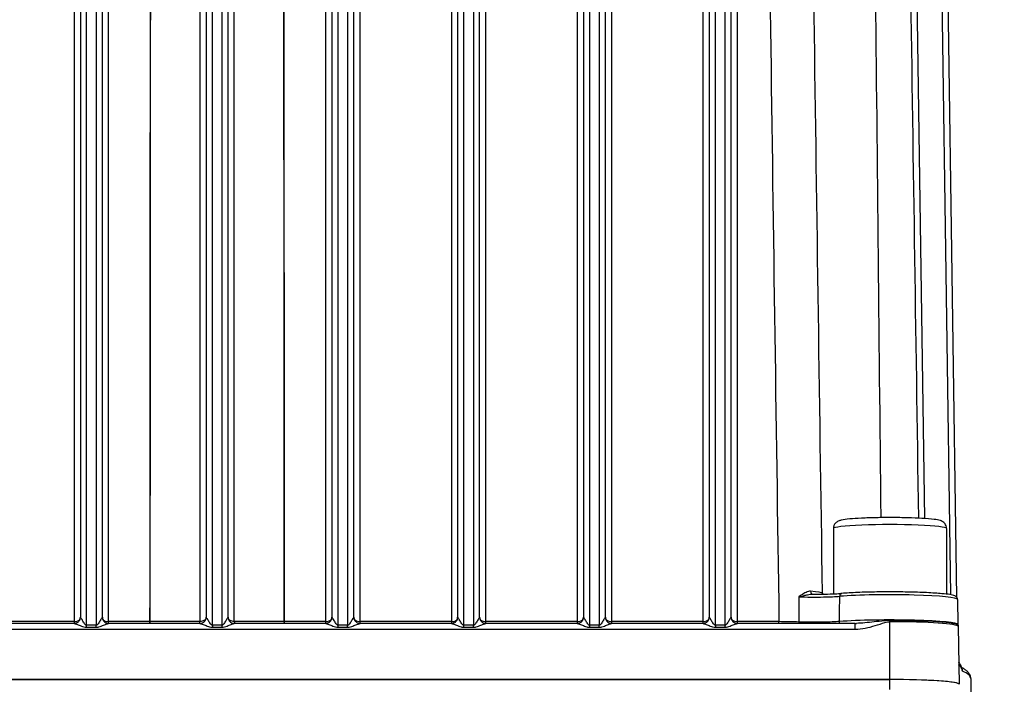
# Model space of a CAD drawing. Units: millimetres. Extents: x 283 to 3800, y 35 to 4953.
# Drawn here: x 933 to 1089, y 2185 to 2291 of the extents above; entities that cross this region are included whole.
import ezdxf

# ---------------------------------------------------------------- set-up
doc = ezdxf.new("R2010")
doc.units = ezdxf.units.MM
doc.header["$LTSCALE"] = 18.181818
doc.layers.add('Dimensions(Hillmar_metric)', color=7, linetype='Continuous', lineweight=13)
doc.layers.add('Visible Edges(Hillmar_metric)', color=7, linetype='Continuous', lineweight=25)
doc.layers.add('Visible Tangent Edges(Hillmar_Metric)', color=7, linetype='Continuous', lineweight=25, true_color=0xc0c0c0)
doc.styles.add('Hillmar_metric_Dimensions', font='arial.ttf')
doc.dimstyles.new('DEFAULT-ISO-Method 1b-Hillmar_metric', dxfattribs={"dimscale": 18.181818, "dimtxt": 2, "dimasz": 2.5, "dimexe": 1, "dimexo": 1, "dimgap": 0.25, "dimtad": 1, "dimtih": 1, "dimtoh": 1, "dimrnd": 1e-08, "dimdsep": 46, "dimtxsty": 'Hillmar_metric_Dimensions', "dimcen": 0.09, "dimdle": 8, "dimclrd": 7, "dimclre": 7, "dimclrt": 7, "dimazin": 2, "dimtfac": 0.75, "dimtmove": 0, "dimatfit": 3, "dimfxl": 1, "dimtolj": 1, "dimlwd": 9, "dimlwe": 9, "dimarcsym": 0})

# ---------------------------------------------------------------- blocks, each defined once
blk = doc.blocks.new('*D27')
at = {"layer": 'Defpoints', "color": 0, "linetype": 'Continuous', "transparency": 16777216}
for p in [(573.81, 2442.23), (1293.81, 1792.34), (1293.81, 1553.61)]:
    blk.add_point(p, dxfattribs=at)
at = {"layer": 'Dimensions(Hillmar_metric)', "color": 7, "linetype": 'Continuous', "lineweight": 9, "transparency": 16777216}
for p, q in [((573.81, 2424.04), (573.81, 1535.43)), ((1293.81, 1774.16), (1293.81, 1535.43)), ((619.26, 1553.61), (1248.36, 1553.61))]:
    blk.add_line(p, q, dxfattribs=at)
at = {"layer": 'Dimensions(Hillmar_metric)', "color": 7, "linetype": 'Continuous', "transparency": 16777216}
for points in [[(619.26, 1561.19), (619.26, 1546.04), (573.81, 1553.61)], [(1248.36, 1561.19), (1248.36, 1546.04), (1293.81, 1553.61)]]:
    blk.add_solid(points, dxfattribs=at)
at = {"layer": 'Dimensions(Hillmar_metric)', "color": 7, "linetype": 'Continuous', "lineweight": 13, "transparency": 16777216, "insert": (933.81, 1582.07), "char_height": 36.3636, "attachment_point": 5, "style": 'Hillmar_metric_Dimensions'}
blk.add_mtext('\\A1;\\fArial|b0|i0;\\H36.4836;720 (MANUAL RELEASE)', dxfattribs=at)

msp = doc.modelspace()

# ---------------------------------------------------------------- linework, layer by layer
at = {"layer": 'Visible Edges(Hillmar_metric)'}
for p, q in [((942.3762, 2388.6343), (942.3762, 2195.7075)), ((945.8762, 2195.7075), (945.8762, 2388.6343)), ((962.3762, 2388.6343), (962.3762, 2195.7075)), ((965.8762, 2195.7075), (965.8762, 2388.6343)), ((982.3762, 2388.6343), (982.3762, 2195.7075)), ((985.8762, 2195.7075), (985.8762, 2388.6343)), ((1002.3762, 2388.6343), (1002.3762, 2195.7075)), ((1005.8762, 2195.7075), (1005.8762, 2388.6343)), ((1022.3762, 2388.6343), (1022.3762, 2195.7075)), ((1025.8762, 2195.7075), (1025.8762, 2388.6343)), ((1042.3762, 2388.6343), (1042.3762, 2195.7075)), ((1045.8762, 2195.7075), (1045.8762, 2388.6343)), ((1081.7782, 2198.8437), (1078.9892, 2386.3861)), ((1062.1262, 2209.8076), (1062.1262, 2199.4254)), ((1080.1262, 2209.8076), (1080.1262, 2199.3726)), ((1081.873, 2198.5436), (1081.9431, 2194.5356)), ((941.3944, 2194.7212), (926.8581, 2194.7212)), ((961.3943, 2194.7212), (946.8581, 2194.7212)), ((981.3945, 2194.7212), (966.8581, 2194.7212)), ((1001.3944, 2194.7212), (986.858, 2194.7212)), ((1021.3944, 2194.7212), (1006.8581, 2194.7212)), ((1041.3943, 2194.7212), (1026.8581, 2194.7212)), ((1065.5832, 2194.7212), (1046.8581, 2194.7212)), ((1081.9748, 2194.2521), (1082.111, 2185.0927)), ((1083.9891, 2185.9537), (1084.1092, 2177.8784)), ((857.1262, 2185.8164), (1071.1262, 2185.8164)), ((1071.1262, 2185.8049), (857.1262, 2185.8049))]:
    msp.add_line(p, q, dxfattribs=at)
for centre, major_axis, ratio, start_param, end_param in [((946.8762, 2195.5778), (-1, 0), 0.57406868, 0.32626289, 0.78615573), ((1001.3762, 2195.5778), (-1, 0), 0.57406868, 2.35524757, 2.82409889), ((946.8719, 2195.7165), (-0.7205, -0.6935), 0.99551017, 0.00612149, 0.00937543), ((946.8762, 2195.5778), (-1, 0), 0.57406868, 0.78615573, 1.57079633), ((966.8719, 2195.7165), (-0.7205, -0.6935), 0.99551017, 0.00612147, 0.00937547), ((986.8719, 2195.7165), (-0.7205, -0.6935), 0.99551017, 0.00612164, 0.00937562), ((1001.3762, 2195.5778), (-1, 0), 0.57406868, 1.57079633, 2.35524757), ((1006.8719, 2195.7165), (-0.7205, -0.6935), 0.99551017, 0.00612192, 0.00937605), ((1026.8719, 2195.7165), (-0.7205, -0.6935), 0.99551017, 0.00612198, 0.00937615), ((1046.8719, 2195.7165), (-0.7205, -0.6935), 0.99551017, 0.00612229, 0.00937656), ((1081.6153, 2187.7492), (0.6459, 0.472), 0.96156855, 0.00015367, 0.00324807), ((1071.1262, 2185.0656), (10.9852, 0), 0.06834475, 0.07312409, 1.57079633), ((1071.1262, 2185.0531), (11, 0), 0.06834475, 0, 1.57079633)]:
    msp.add_ellipse(centre, major_axis=major_axis, ratio=ratio, start_param=start_param, end_param=end_param, dxfattribs=at)
for points in [[(1075.7011, 2211.4408), (1074.8261, 2270.2284), (1073.9511, 2329.0201), (1073.076, 2387.8144)], [(1060.4057, 2199.432), (1060.4092, 2199.4137), (1060.4138, 2199.3959), (1060.4193, 2199.3786)], [(1065.5832, 2194.7211), (1065.6514, 2194.7212), (1065.7195, 2194.7225), (1065.7876, 2194.7249)], [(1065.7877, 2194.7249), (1065.7877, 2194.7249), (1065.7877, 2194.7249), (1065.7876, 2194.7249)], [(1082.0597, 2188.5433), (1082.0608, 2188.5412), (1082.0619, 2188.5391), (1082.0631, 2188.537)], [(1082.0626, 2188.5377), (1082.1307, 2188.408), (1082.1932, 2188.3137), (1082.2594, 2188.223)], [(1082.4712, 2187.7405), (1082.4712, 2187.7405), (1082.4711, 2187.7406), (1082.471, 2187.7406)]]:
    msp.add_open_spline(points, degree=3, dxfattribs=at)
for points, knots in [([(1080.1262, 2209.8076), (1080.1262, 2209.9512), (1080.0996, 2210.0935), (1080.0107, 2210.3487), (1079.9474, 2210.4575), (1079.8078, 2210.6482), (1079.7321, 2210.7202), (1079.5762, 2210.8494), (1079.5014, 2210.8943), (1079.3206, 2210.9921), (1079.2317, 2211.0247), (1078.823, 2211.1612), (1078.5336, 2211.2018), (1077.6188, 2211.3171), (1076.9621, 2211.3711), (1075.5106, 2211.4537), (1074.7476, 2211.4842), (1073.1355, 2211.5262), (1072.2888, 2211.538), (1070.5876, 2211.5426), (1069.7336, 2211.5354), (1068.0984, 2211.5028), (1067.3179, 2211.4773), (1065.9, 2211.4099), (1065.2653, 2211.3678), (1064.1725, 2211.2664), (1063.7413, 2211.2123), (1063.2249, 2211.093), (1063.0894, 2211.0612), (1062.8251, 2210.9364), (1062.7466, 2210.8955), (1062.5563, 2210.7558), (1062.4404, 2210.6597), (1062.2529, 2210.3692), (1062.1832, 2210.2198), (1062.1342, 2209.9679), (1062.1262, 2209.8878), (1062.1262, 2209.8076)], [3.14159265, 3.14159265, 3.14159265, 3.14159265, 3.16540041, 3.16540041, 3.1915534, 3.1915534, 3.22388203, 3.22388203, 3.26719863, 3.26719863, 3.34355445, 3.34355445, 3.63828296, 3.63828296, 4.01795824, 4.01795824, 4.34838818, 4.34838818, 4.6730077, 4.6730077, 4.99636935, 4.99636935, 5.32044932, 5.32044932, 5.64848532, 5.64848532, 5.99569475, 5.99569475, 6.13944003, 6.13944003, 6.19043129, 6.19043129, 6.23911129, 6.23911129, 6.26988535, 6.26988535, 6.28318531, 6.28318531, 6.28318531, 6.28318531]), ([(1058.7997, 2199.3696), (1059.4484, 2199.3671), (1060.1126, 2199.3719), (1061.3324, 2199.3957), (1061.9061, 2199.4143), (1062.7987, 2199.4558), (1063.1525, 2199.4768), (1063.46, 2199.5001)], [0, 0, 0, 0, 0.194913929, 0.194913929, 0.380767268, 0.380767268, 0.519847888, 0.519847888, 0.519847888, 0.519847888]), ([(1081.873, 2198.5436), (1081.8713, 2198.6383), (1081.843, 2198.7285), (1081.7635, 2198.8767), (1081.7129, 2198.9289), (1081.5815, 2199.0423), (1081.5092, 2199.0755), (1081.0057, 2199.2885), (1080.3793, 2199.3598), (1078.6982, 2199.5135), (1077.8727, 2199.5676), (1076.0291, 2199.6539), (1075.0152, 2199.6865), (1072.8931, 2199.728), (1071.7857, 2199.7369), (1069.5863, 2199.7305), (1068.4948, 2199.7151), (1066.4355, 2199.6615), (1065.4684, 2199.6232), (1064.2042, 2199.5526), (1063.8213, 2199.5276), (1063.4676, 2199.5007)], [3.14278841, 3.14278841, 3.14278841, 3.14278841, 3.17823803, 3.17823803, 3.22059034, 3.22059034, 3.30181032, 3.30181032, 3.78345368, 3.78345368, 4.11149045, 4.11149045, 4.4339744, 4.4339744, 4.75525792, 4.75525792, 5.07632494, 5.07632494, 5.39778813, 5.39778813, 5.55100516, 5.55100516, 5.55100516, 5.55100516]), ([(942.1065, 2195.0294), (942.1726, 2195.0984), (942.2295, 2195.18), (942.3164, 2195.356), (942.3474, 2195.4525), (942.3719, 2195.6023), (942.3762, 2195.655), (942.3762, 2195.7075)], [0.0003144315, 0.0003144315, 0.0003144315, 0.0003144315, 0.029995402, 0.029995402, 0.0600570902, 0.0600570902, 0.0759773919, 0.0759773919, 0.0759773919, 0.0759773919]), ([(945.8762, 2195.7075), (945.8762, 2195.6064), (945.8931, 2195.5041), (945.9563, 2195.3092), (946.0041, 2195.2145), (946.0919, 2195.0912), (946.123, 2195.0537), (946.1562, 2195.0192)], [0, 0, 0, 0, 0.0306498568, 0.0306498568, 0.0621487118, 0.0621487118, 0.0770346838, 0.0770346838, 0.0770346838, 0.0770346838]), ([(962.1065, 2195.0294), (962.1726, 2195.0984), (962.2295, 2195.18), (962.3164, 2195.356), (962.3474, 2195.4525), (962.3719, 2195.6023), (962.3762, 2195.655), (962.3762, 2195.7075)], [0.0003144333, 0.0003144333, 0.0003144333, 0.0003144333, 0.0299953364, 0.0299953364, 0.0600569633, 0.0600569633, 0.0759773965, 0.0759773965, 0.0759773965, 0.0759773965]), ([(965.8762, 2195.7075), (965.8762, 2195.6064), (965.8931, 2195.5041), (965.9563, 2195.3092), (966.0041, 2195.2145), (966.0919, 2195.0912), (966.123, 2195.0537), (966.1562, 2195.0192)], [0, 0, 0, 0, 0.0306499001, 0.0306499001, 0.0621488017, 0.0621488017, 0.0770347092, 0.0770347092, 0.0770347092, 0.0770347092]), ([(982.1065, 2195.0294), (982.1726, 2195.0984), (982.2295, 2195.18), (982.3164, 2195.356), (982.3474, 2195.4525), (982.3719, 2195.6023), (982.3762, 2195.655), (982.3762, 2195.7075)], [0.0003144353, 0.0003144353, 0.0003144353, 0.0003144353, 0.0299952674, 0.0299952674, 0.0600568295, 0.0600568295, 0.0759774013, 0.0759774013, 0.0759774013, 0.0759774013]), ([(985.8762, 2195.7075), (985.8762, 2195.6064), (985.8931, 2195.5041), (985.9563, 2195.3092), (986.0041, 2195.2145), (986.0919, 2195.0912), (986.123, 2195.0537), (986.1562, 2195.0192)], [0, 0, 0, 0, 0.0306499458, 0.0306499458, 0.0621488965, 0.0621488965, 0.0770347361, 0.0770347361, 0.0770347361, 0.0770347361]), ([(1002.1065, 2195.0294), (1002.1726, 2195.0984), (1002.2295, 2195.18), (1002.3164, 2195.356), (1002.3474, 2195.4525), (1002.3719, 2195.6023), (1002.3762, 2195.655), (1002.3762, 2195.7075)], [0.0003144373, 0.0003144373, 0.0003144373, 0.0003144373, 0.0299951944, 0.0299951944, 0.0600566881, 0.0600566881, 0.0759774065, 0.0759774065, 0.0759774065, 0.0759774065]), ([(1005.8762, 2195.7075), (1005.8762, 2195.6064), (1005.8931, 2195.5041), (1005.9563, 2195.3092), (1006.0041, 2195.2145), (1006.0919, 2195.0912), (1006.123, 2195.0537), (1006.1562, 2195.0192)], [0, 0, 0, 0, 0.030649994, 0.030649994, 0.0621489966, 0.0621489966, 0.0770347644, 0.0770347644, 0.0770347644, 0.0770347644]), ([(1022.1065, 2195.0294), (1022.1726, 2195.0984), (1022.2295, 2195.18), (1022.3164, 2195.356), (1022.3474, 2195.4525), (1022.3719, 2195.6023), (1022.3762, 2195.655), (1022.3762, 2195.7075)], [0.0003144394, 0.0003144394, 0.0003144394, 0.0003144394, 0.0299951173, 0.0299951173, 0.0600565387, 0.0600565387, 0.0759774119, 0.0759774119, 0.0759774119, 0.0759774119]), ([(1025.8762, 2195.7075), (1025.8762, 2195.6064), (1025.8931, 2195.5041), (1025.9563, 2195.3092), (1026.0041, 2195.2145), (1026.0919, 2195.0912), (1026.123, 2195.0537), (1026.1562, 2195.0192)], [0, 0, 0, 0, 0.030650045, 0.030650045, 0.0621491025, 0.0621491025, 0.0770347944, 0.0770347944, 0.0770347944, 0.0770347944]), ([(1042.1065, 2195.0294), (1042.1726, 2195.0984), (1042.2295, 2195.18), (1042.3164, 2195.356), (1042.3474, 2195.4525), (1042.3719, 2195.6023), (1042.3762, 2195.655), (1042.3762, 2195.7075)], [0.0003144417, 0.0003144417, 0.0003144417, 0.0003144417, 0.0299950356, 0.0299950356, 0.0600563805, 0.0600563805, 0.0759774177, 0.0759774177, 0.0759774177, 0.0759774177]), ([(1045.8762, 2195.7075), (1045.8762, 2195.6064), (1045.8931, 2195.5041), (1045.9563, 2195.3092), (1046.0041, 2195.2145), (1046.0919, 2195.0912), (1046.123, 2195.0537), (1046.1562, 2195.0192)], [0, 0, 0, 0, 0.0306500991, 0.0306500991, 0.0621492146, 0.0621492146, 0.0770348262, 0.0770348262, 0.0770348262, 0.0770348262]), ([(941.3941, 2194.7212), (941.4772, 2194.7212), (941.5631, 2194.733), (941.7362, 2194.7805), (941.8248, 2194.8189), (941.9789, 2194.9129), (942.0472, 2194.9674), (942.1065, 2195.0294)], [0, 0, 0, 0, 0.0259870412, 0.0259870412, 0.054692874, 0.054692874, 0.0806935771, 0.0806935771, 0.0806935771, 0.0806935771]), ([(946.1584, 2195.0168), (946.2323, 2194.9405), (946.3203, 2194.8761), (946.5064, 2194.7819), (946.6063, 2194.7495), (946.7562, 2194.7254), (946.8064, 2194.7213), (946.8558, 2194.7212)], [0, 0, 0, 0, 0.0321647698, 0.0321647698, 0.0632813766, 0.0632813766, 0.0786828356, 0.0786828356, 0.0786828356, 0.0786828356]), ([(961.3942, 2194.7212), (961.4772, 2194.7212), (961.563, 2194.733), (961.736, 2194.7805), (961.8246, 2194.8188), (961.9788, 2194.9128), (962.0471, 2194.9673), (962.1065, 2195.0294)], [0, 0, 0, 0, 0.0259733773, 0.0259733773, 0.0546650532, 0.0546650532, 0.0806946446, 0.0806946446, 0.0806946446, 0.0806946446]), ([(966.1584, 2195.0168), (966.2323, 2194.9405), (966.3203, 2194.8761), (966.5064, 2194.7819), (966.6063, 2194.7495), (966.7562, 2194.7254), (966.8064, 2194.7213), (966.8558, 2194.7212)], [0, 0, 0, 0, 0.0321646228, 0.0321646228, 0.0632814553, 0.0632814553, 0.0786767555, 0.0786767555, 0.0786767555, 0.0786767555]), ([(981.3985, 2194.7211), (981.4821, 2194.7216), (981.5682, 2194.734), (981.7425, 2194.7828), (981.8321, 2194.8224), (981.9838, 2194.9169), (982.0493, 2194.9696), (982.1065, 2195.0294)], [0.0004901501, 0.0004901501, 0.0004901501, 0.0004901501, 0.0265300838, 0.0265300838, 0.0556209186, 0.0556209186, 0.0806888097, 0.0806888097, 0.0806888097, 0.0806888097]), ([(986.1584, 2195.0168), (986.2323, 2194.9405), (986.3203, 2194.8761), (986.5065, 2194.7819), (986.6063, 2194.7495), (986.7558, 2194.7255), (986.8054, 2194.7214), (986.8542, 2194.7211)], [0, 0, 0, 0, 0.03216772, 0.03216772, 0.0632966317, 0.0632966317, 0.0784781152, 0.0784781152, 0.0784781152, 0.0784781152]), ([(1001.3942, 2194.7212), (1001.4775, 2194.7212), (1001.5634, 2194.7331), (1001.7367, 2194.7807), (1001.8254, 2194.8192), (1001.9793, 2194.9132), (1002.0474, 2194.9676), (1002.1065, 2195.0294)], [0, 0, 0, 0, 0.0260282295, 0.0260282295, 0.0547625365, 0.0547625365, 0.0806869726, 0.0806869726, 0.0806869726, 0.0806869726]), ([(1006.1584, 2195.0168), (1006.2323, 2194.9405), (1006.3203, 2194.8761), (1006.5064, 2194.7819), (1006.6063, 2194.7495), (1006.7562, 2194.7254), (1006.8064, 2194.7213), (1006.8558, 2194.7212)], [0, 0, 0, 0, 0.0321645625, 0.0321645625, 0.0632809753, 0.0632809753, 0.078682801, 0.078682801, 0.078682801, 0.078682801]), ([(1021.3942, 2194.7212), (1021.4775, 2194.7212), (1021.5634, 2194.7331), (1021.7367, 2194.7807), (1021.8254, 2194.8192), (1021.9793, 2194.9132), (1022.0474, 2194.9676), (1022.1065, 2195.0294)], [0, 0, 0, 0, 0.0260282153, 0.0260282153, 0.0547625403, 0.0547625403, 0.080686995, 0.080686995, 0.080686995, 0.080686995]), ([(1026.1584, 2195.0168), (1026.2323, 2194.9405), (1026.3203, 2194.8761), (1026.5064, 2194.7819), (1026.6062, 2194.7496), (1026.757, 2194.7253), (1026.808, 2194.7212), (1026.8581, 2194.7212)], [0, 0, 0, 0, 0.0321657323, 0.0321657323, 0.0632839483, 0.0632839483, 0.0789351322, 0.0789351322, 0.0789351322, 0.0789351322]), ([(1041.3942, 2194.7212), (1041.4772, 2194.7212), (1041.563, 2194.733), (1041.736, 2194.7805), (1041.8246, 2194.8188), (1041.9788, 2194.9128), (1042.0471, 2194.9673), (1042.1065, 2195.0294)], [0, 0, 0, 0, 0.0259734024, 0.0259734024, 0.0546651997, 0.0546651997, 0.0806947311, 0.0806947311, 0.0806947311, 0.0806947311]), ([(1046.1584, 2195.0168), (1046.2323, 2194.9405), (1046.3203, 2194.8761), (1046.5064, 2194.7819), (1046.6063, 2194.7495), (1046.7562, 2194.7254), (1046.8064, 2194.7213), (1046.8558, 2194.7212)], [0, 0, 0, 0, 0.0321643226, 0.0321643226, 0.0632808744, 0.0632808744, 0.0786767001, 0.0786767001, 0.0786767001, 0.0786767001]), ([(1081.9525, 2194.4517), (1081.9514, 2194.457), (1081.9504, 2194.4625), (1081.9485, 2194.4734), (1081.9477, 2194.4789), (1081.9462, 2194.4901), (1081.9455, 2194.4957), (1081.9445, 2194.507), (1081.944, 2194.5127), (1081.9434, 2194.5241), (1081.9432, 2194.5298), (1081.9431, 2194.5356)], [3.1272401547, 3.1272401547, 3.1272401547, 3.1272401547, 3.1298715028, 3.1298715028, 3.1325028509, 3.1325028509, 3.135134199, 3.135134199, 3.1377655471, 3.1377655471, 3.1403968952, 3.1403968952, 3.1403968952, 3.1403968952]), ([(1081.9525, 2194.4517), (1081.9552, 2194.4389), (1081.9577, 2194.426), (1081.9622, 2194.3999), (1081.9642, 2194.3867), (1081.9677, 2194.3601), (1081.9692, 2194.3468), (1081.9717, 2194.3199), (1081.9727, 2194.3064), (1081.9741, 2194.2793), (1081.9746, 2194.2657), (1081.9748, 2194.2521)], [3.1272401547, 3.1272401547, 3.1272401547, 3.1272401547, 3.1299073813, 3.1299073813, 3.1325746079, 3.1325746079, 3.1352418345, 3.1352418345, 3.1379090611, 3.1379090611, 3.1405762877, 3.1405762877, 3.1405762877, 3.1405762877]), ([(1082.261, 2188.2213), (1082.3078, 2188.1573), (1082.3436, 2188.0902), (1082.3944, 2187.9759), (1082.4124, 2187.9254), (1082.4401, 2187.8428), (1082.4509, 2187.8084), (1082.4599, 2187.7802)], [0, 0, 0, 0, 0.0261524565, 0.0261524565, 0.04994613, 0.04994613, 0.0694745353, 0.0694745353, 0.0694745353, 0.0694745353]), ([(1082.46, 2187.7806), (1082.4838, 2187.7057), (1082.5076, 2187.6353), (1082.5223, 2187.5981), (1082.5245, 2187.5934), (1082.5245, 2187.5934)], [0, 0, 0, 0, 0.0493532409, 0.0493532409, 0.0655860365, 0.0655860365, 0.0655860365, 0.0655860365]), ([(1083.9891, 2185.9537), (1083.9862, 2186.1478), (1083.9396, 2186.3386), (1083.7911, 2186.6728), (1083.6914, 2186.8177), (1083.4665, 2187.0747), (1083.3407, 2187.1877), (1083.0656, 2187.3982), (1082.916, 2187.4955), (1082.664, 2187.6402), (1082.5707, 2187.6903), (1082.4732, 2187.7395)], [3.14260902, 3.14260902, 3.14260902, 3.14260902, 3.171968813, 3.171968813, 3.201328606, 3.201328606, 3.2306884, 3.2306884, 3.260048193, 3.260048193, 3.276171531, 3.276171531, 3.276171531, 3.276171531])]:
    msp.add_open_spline(points, degree=3, knots=knots, dxfattribs=at)
at = {"layer": 'Visible Tangent Edges(Hillmar_Metric)'}
for p, q in [((941.3762, 2390.313), (941.3762, 2195.0037)), ((946.8762, 2195.0037), (946.8762, 2390.313)), ((981.3762, 2390.313), (981.3762, 2195.0037)), ((986.8762, 2195.0037), (986.8762, 2390.313)), ((1001.3762, 2390.313), (1001.3762, 2195.0037)), ((1006.8762, 2195.0037), (1006.8762, 2390.313)), ((1021.3762, 2390.313), (1021.3762, 2195.0037)), ((1026.8762, 2195.0037), (1026.8762, 2390.313)), ((1041.3762, 2390.0056), (1041.3762, 2195.0037)), ((1046.8762, 2195.0037), (1046.8762, 2389.5944)), ((943.3762, 2194.4231), (943.3762, 2388.7174)), ((944.8762, 2388.7174), (944.8762, 2194.4231)), ((963.3762, 2194.4231), (963.3762, 2388.7174)), ((964.8762, 2388.7174), (964.8762, 2194.4231)), ((983.3762, 2194.4231), (983.3762, 2388.7174)), ((984.8762, 2388.7174), (984.8762, 2194.4231)), ((1003.3762, 2194.4231), (1003.3762, 2388.7174)), ((1004.8762, 2388.7174), (1004.8762, 2194.4231)), ((1023.3762, 2194.4231), (1023.3762, 2388.7174)), ((1024.8762, 2388.7174), (1024.8762, 2194.4231)), ((1043.3762, 2194.4231), (1043.3762, 2388.7174)), ((1044.8762, 2388.7174), (1044.8762, 2194.4231)), ((1076.6945, 2211.3837), (1074.0709, 2387.8048)), ((1077.9893, 2386.4395), (1080.7726, 2199.2786)), ((961.4005, 2337.2428), (961.4001, 2195.0358)), ((966.8524, 2195.0358), (966.8519, 2337.2428)), ((862.6692, 2193.8043), (1065.5832, 2193.8043)), ((941.3762, 2195.0037), (926.8762, 2195.0037)), ((941.3762, 2195.0037), (941.3762, 2194.7212)), ((944.8762, 2194.4231), (943.3762, 2194.4231)), ((943.3762, 2194.1137), (943.3762, 2194.4231)), ((943.3762, 2194.1137), (944.8762, 2194.1137)), ((944.8762, 2194.1137), (944.8762, 2194.4231)), ((946.8762, 2194.7212), (946.8762, 2195.0037)), ((953.398, 2195.0037), (946.8762, 2195.0037)), ((953.398, 2195.0037), (953.398, 2194.7212)), ((964.8762, 2194.4231), (963.3762, 2194.4231)), ((963.3762, 2194.4231), (963.3762, 2194.1137)), ((963.3762, 2194.1137), (964.8762, 2194.1137)), ((964.8762, 2194.4231), (964.8762, 2194.1137)), ((974.8544, 2194.7212), (974.8544, 2195.0037)), ((981.3762, 2195.0037), (974.8544, 2195.0037)), ((981.3762, 2195.0037), (981.3762, 2194.7212)), ((984.8762, 2194.4231), (983.3762, 2194.4231)), ((983.3762, 2194.1137), (983.3762, 2194.4231)), ((983.3762, 2194.1137), (984.8762, 2194.1137)), ((984.8762, 2194.1137), (984.8762, 2194.4231)), ((986.8762, 2194.7212), (986.8762, 2195.0037)), ((1001.3762, 2195.0037), (986.8762, 2195.0037)), ((1001.3762, 2195.0037), (1001.3762, 2194.7212)), ((1004.8762, 2194.4231), (1003.3762, 2194.4231)), ((1003.3762, 2194.1137), (1003.3762, 2194.4231)), ((1003.3762, 2194.1137), (1004.8762, 2194.1137)), ((1004.8762, 2194.1137), (1004.8762, 2194.4231)), ((1021.3762, 2195.0037), (1006.8762, 2195.0037)), ((1006.8762, 2194.7212), (1006.8762, 2195.0037)), ((1021.3762, 2195.0037), (1021.3762, 2194.7212)), ((1024.8762, 2194.4231), (1023.3762, 2194.4231)), ((1023.3762, 2194.1137), (1023.3762, 2194.4231)), ((1023.3762, 2194.1137), (1024.8762, 2194.1137)), ((1024.8762, 2194.1137), (1024.8762, 2194.4231)), ((1041.3762, 2195.0037), (1026.8762, 2195.0037)), ((1026.8762, 2194.7212), (1026.8762, 2195.0037)), ((1041.3762, 2195.0037), (1041.3762, 2194.7212)), ((1044.8762, 2194.4231), (1043.3762, 2194.4231)), ((1043.3762, 2194.4231), (1043.3762, 2194.1137)), ((1043.3762, 2194.1137), (1044.8762, 2194.1137)), ((1044.8762, 2194.4231), (1044.8762, 2194.1137)), ((1046.8762, 2194.7212), (1046.8762, 2195.0037)), ((1053.472, 2195.0037), (1046.8762, 2195.0037)), ((1053.472, 2194.7212), (1053.472, 2195.0037)), ((1065.5832, 2193.8043), (1065.5832, 2194.7212)), ((1071.1262, 2194.9928), (1071.1262, 2195.1811)), ((1071.1262, 2185.8164), (1071.1262, 2194.9928)), ((1071.1262, 2184.2211), (1071.1262, 2185.8049))]:
    msp.add_line(p, q, dxfattribs=at)
for centre, major_axis, ratio, start_param, end_param in [((1071.1262, 2209.8076), (-9, 0), 0.06834475, 3.14159265, 6.28318531), ((1058.8702, 2199.8665), (-0.0364, -0.4987), 0.72790474, 4.83305868, 6.23960115), ((1071.1262, 2199.5243), (-10.7299, 0), 0.06834475, 0.0129216, 0.19583978), ((1060.8972, 2199.5227), (-0.4913, -0.0929), 0.99757847, 6.11159164, 6.27875515), ((1063.5055, 2199.0022), (-0.0379, 0.4986), 0.74197977, 0, 1.45122279), ((1071.1262, 2198.5427), (10.7467, 0), 0.06834475, 0.00119576, 2.40941251), ((941.3762, 2195.5778), (-1, 0), 0.57406868, 1.57079633, 2.82409626), ((941.3805, 2195.7165), (0.7205, -0.6935), 0.99551017, 0.00844331, 0.76307079), ((943.3762, 2195.7075), (-1, 0), 0.05356725, 6.21749084, 6.28318531), ((944.8762, 2195.7075), (-1, 0), 0.05356725, 3.14159265, 3.20728712), ((946.8719, 2195.7165), (-0.7205, -0.6935), 0.99551017, 5.52011451, 6.28930676), ((961.3805, 2195.7165), (0.7205, -0.6935), 0.99551017, 0.0084434, 0.76307079), ((963.3762, 2195.7075), (-1, 0), 0.05356725, 6.21749084, 6.28318531), ((964.8762, 2195.7075), (-1, 0), 0.05356725, 3.14159265, 3.20728712), ((966.8719, 2195.7165), (-0.7205, -0.6935), 0.99551017, 5.52011451, 6.28930693), ((981.3762, 2195.5778), (-1, 0), 0.57406868, 1.57079633, 2.82409797), ((981.3805, 2195.7165), (0.7205, -0.6935), 0.99551017, 0.00844349, 0.76307079), ((983.3762, 2195.7075), (-1, 0), 0.05356725, 6.21749084, 6.28318531), ((984.8762, 2195.7075), (-1, 0), 0.05356725, 3.14159265, 3.20728712), ((986.8719, 2195.7165), (-0.7205, -0.6935), 0.99551017, 5.52011451, 6.28930711), ((986.8762, 2195.5778), (-1, 0), 0.57406868, 0.32626163, 1.57079633), ((1001.3805, 2195.7165), (0.7205, -0.6935), 0.99551017, 0.00844359, 0.76307079), ((1003.3762, 2195.7075), (-1, 0), 0.05356725, 6.21749084, 6.28318531), ((1004.8762, 2195.7075), (-1, 0), 0.05356725, 3.14159265, 3.20728712), ((1006.8719, 2195.7165), (-0.7205, -0.6935), 0.99551017, 5.52011451, 6.28930729), ((1006.8762, 2195.5778), (-1, 0), 0.57406868, 0.32626094, 1.57079633), ((1021.3762, 2195.5778), (-1, 0), 0.57406868, 1.57079633, 2.82409987), ((1021.3805, 2195.7165), (0.7205, -0.6935), 0.99551017, 0.00844369, 0.76307079), ((1023.3762, 2195.7075), (-1, 0), 0.05356725, 6.21749084, 6.28318531), ((1024.8762, 2195.7075), (-1, 0), 0.05356725, 3.14159265, 3.20728712), ((1026.8719, 2195.7165), (-0.7205, -0.6935), 0.99551017, 5.52011451, 6.28930749), ((1026.8762, 2195.5778), (-1, 0), 0.57406868, 0.32626021, 1.57079633), ((1041.3762, 2195.5778), (-1, 0), 0.57406868, 1.57079633, 2.82410091), ((1041.3805, 2195.7165), (0.7205, -0.6935), 0.99551017, 0.0084438, 0.76307079), ((1043.3762, 2195.7075), (-1, 0), 0.05356725, 6.21749084, 6.28318531), ((1044.8762, 2195.7075), (-1, 0), 0.05356725, 3.14159265, 3.20728712), ((1046.8719, 2195.7165), (-0.7205, -0.6935), 0.99551017, 5.52011451, 6.2893077), ((1046.8762, 2195.5778), (-1, 0), 0.57406868, 0.32625944, 1.57079633), ((1071.1262, 2194.5347), (10.8169, 0), 0.06834475, 0.00119576, 2.40544744), ((953.398, 2195.0795), (-1.0002, 0.0003), 0.0757427, 1.57083777, 1.66394973), ((953.4445, 2195.0455), (-0.0032, 0.5), 0.09279279, 4.00611672, 4.62885876), ((964.1262, 2187.2231), (-114.3443, 0), 0.06834475, 4.73633674, 4.80553388), ((961.3762, 2195.0772), (0.0008, -0.5), 0.02388948, 0.77829139, 1.4875434), ((961.3912, 2195.2848), (-0.352, -0.0054), 0.70762689, 1.55159267, 1.58530533), ((961.3882, 2195.0774), (0.0127, -0.4998), 0.02179769, 0.77711331, 1.487002), ((966.8643, 2195.0774), (0.0127, 0.4998), 0.02179769, 1.65459066, 2.36452819), ((966.8613, 2195.2849), (-0.3521, 0.0054), 0.70773271, 1.55628997, 1.58999759), ((966.8762, 2195.0772), (0.0008, 0.5), 0.02388948, 1.65404926, 2.36330126), ((964.1262, 2187.2231), (-114.3443, 0), 0.06834475, 4.61924408, 4.68844122), ((974.8079, 2195.0455), (-0.0032, -0.5), 0.09279279, 4.7959192, 5.41866124), ((974.8544, 2195.0795), (-1.0002, -0.0003), 0.0757427, 1.47764292, 1.57075488), ((1053.8557, 2194.6336), (-6.1448, 0.0296), 0.06004815, 4.23994575, 4.77515952), ((1056.8818, 2194.9893), (0.0174, 0.4997), 0.45359033, 1.66745765, 2.15281688), ((1062.7398, 2195.0627), (-0.0376, 0.4986), 0.73932952, 3.90362228, 4.59326006), ((1071.1262, 2194.4411), (10.8274, 0), 0.06834475, 0.0143525, 1.57079633), ((1071.1262, 2194.2513), (10.8486, 0), 0.06834475, 0.00101637, 1.57079633), ((1081.3549, 2188.1648), (0.7082, 0.3721), 0.92911804, 5.79678316, 6.28328965), ((1081.6153, 2187.7492), (0.6459, 0.472), 0.96156855, 5.65983592, 6.28333897), ((1081.698, 2187.537), (0.7621, 0.2432), 0.87025762, 5.96067241, 6.28316019), ((1081.8909, 2187.132), (-0.3337, -0.7271), 0.98678247, 2.72788484, 2.72835319), ((1081.8909, 2187.132), (-0.3337, -0.7271), 0.98678245, 2.02100559, 2.68452155), ((964.1262, 2185.9454), (119.8629, 0), 0.06834475, 0.00101637, 0.14781533)]:
    msp.add_ellipse(centre, major_axis=major_axis, ratio=ratio, start_param=start_param, end_param=end_param, dxfattribs=at)
for points in [[(1050.8063, 2389.2901), (1051.6366, 2324.5272), (1052.5164, 2259.7649), (1053.472, 2195.0037)], [(1060.3973, 2199.5148), (1059.4653, 2262.64), (1058.578, 2325.7623), (1057.7282, 2388.8826)], [(1067.7967, 2388.2781), (1068.4483, 2329.3598), (1069.0719, 2270.4439), (1069.6524, 2211.5312)], [(953.4972, 2337.2109), (953.464, 2289.8085), (953.4309, 2242.4061), (953.398, 2195.0037)], [(953.491, 2195.004), (953.5242, 2242.4064), (953.5575, 2289.8088), (953.591, 2337.2112)], [(974.6614, 2337.2112), (974.6949, 2289.8088), (974.7283, 2242.4064), (974.7614, 2195.004)], [(974.8544, 2195.0037), (974.8215, 2242.4061), (974.7885, 2289.8085), (974.7553, 2337.2109)], [(1056.6339, 2198.954), (1056.6408, 2197.619), (1056.6476, 2196.284), (1056.6545, 2194.9489)], [(1060.3973, 2199.5148), (1060.3751, 2199.6303), (1059.6796, 2199.7473), (1058.5055, 2199.8328)], [(1063.1103, 2195.031), (1063.118, 2196.3653), (1063.1259, 2197.6995), (1063.1337, 2199.0337)], [(1082.1426, 2188.1862), (1082.2323, 2188.0163), (1082.3202, 2187.885), (1082.4047, 2187.7699)], [(1082.4047, 2187.7699), (1082.4337, 2187.7303), (1082.4611, 2187.6411), (1082.4879, 2187.5575)]]:
    msp.add_open_spline(points, degree=3, dxfattribs=at)
for points, knots in [([(1058.5055, 2199.8328), (1058.2725, 2199.8497), (1057.9011, 2199.7324), (1057.2827, 2199.393), (1056.8994, 2199.1313), (1056.6378, 2198.9566), (1056.6359, 2198.9553), (1056.6339, 2198.954)], [-0.27373106, -0.27373106, -0.27373106, -0.27373106, -0.164238636, -0.109492424, 0, 0, 0.000824491, 0.000824491, 0.000824491, 0.000824491]), ([(1056.6339, 2198.954), (1056.9441, 2199.0351), (1057.2635, 2199.1182), (1057.5737, 2199.1904), (1057.6786, 2199.2148), (1057.7824, 2199.2378), (1057.885, 2199.2588), (1057.933, 2199.2686), (1057.9808, 2199.278), (1058.0284, 2199.2868), (1058.2993, 2199.3372), (1058.5626, 2199.3706), (1058.7997, 2199.3696)], [-0.000824491, -0.000824491, -0.000824491, -0.000824491, 0.109492424, 0.109492424, 0.109492424, 0.146786096, 0.146786096, 0.146786096, 0.164238636, 0.164238636, 0.164238636, 0.263717246, 0.263717246, 0.263717246, 0.263717246]), ([(1056.6339, 2198.954), (1057.8294, 2198.9133), (1060.3605, 2198.8966), (1062.4586, 2198.9839), (1063.1337, 2199.0337)], [-0.772342221, -0.772342221, -0.772342221, -0.772342221, -0.331003809, 0, 0, 0, 0]), ([(943.3762, 2194.4231), (943.2966, 2194.4231), (943.1458, 2194.5444), (942.9587, 2194.8097), (942.7315, 2195.1696), (942.5398, 2195.4927), (942.4138, 2195.6848), (942.3836, 2195.7153), (942.3784, 2195.7111)], [0, 0, 0, 0, 0.047790153, 0.095580306, 0.143370459, 0.238950765, 0.286740917, 0.33453107, 0.33453107, 0.33453107, 0.33453107]), ([(945.8741, 2195.7111), (945.8688, 2195.7153), (945.8389, 2195.6849), (945.7132, 2195.4931), (945.5209, 2195.1687), (945.2952, 2194.8099), (945.1383, 2194.5889), (944.9959, 2194.4536), (944.9161, 2194.4231), (944.8762, 2194.4231)], [-0.334590916, -0.334590916, -0.334590916, -0.334590916, -0.286792214, -0.238993511, -0.143396107, -0.095597405, -0.047798702, -0.023899351, 0, 0, 0, 0]), ([(962.3477, 2195.4736), (962.3451, 2195.4673), (962.3194, 2195.411), (962.2419, 2195.3072), (962.0516, 2195.174), (961.7704, 2195.0692), (961.5241, 2195.0375), (961.4001, 2195.0358)], [0.0162586644, 0.0162586644, 0.0162586644, 0.0162586644, 0.0186124912, 0.0372249824, 0.0558374736, 0.0744499649, 0.0930624561, 0.0930624561, 0.0930624561, 0.0930624561]), ([(963.3762, 2194.4231), (963.2966, 2194.4231), (963.1451, 2194.5439), (962.9576, 2194.8112), (962.7313, 2195.1694), (962.5391, 2195.4939), (962.4133, 2195.6853), (962.3836, 2195.7153), (962.3784, 2195.7111)], [0, 0, 0, 0, 0.047766604, 0.095533208, 0.143299812, 0.238833019, 0.286599623, 0.334366227, 0.334366227, 0.334366227, 0.334366227]), ([(965.8741, 2195.7111), (965.8688, 2195.7153), (965.8388, 2195.6849), (965.7127, 2195.4928), (965.5215, 2195.1702), (965.2939, 2194.8097), (965.1066, 2194.5441), (964.9559, 2194.4231), (964.8762, 2194.4231)], [-0.334433381, -0.334433381, -0.334433381, -0.334433381, -0.286657184, -0.238880986, -0.143328592, -0.095552395, -0.047776197, 0, 0, 0, 0]), ([(966.8524, 2195.0358), (966.7284, 2195.0375), (966.6053, 2195.0532), (966.4974, 2195.0786), (966.3894, 2195.1041), (966.2955, 2195.1393), (966.2166, 2195.1788), (966.1683, 2195.203), (966.1255, 2195.2289), (966.0883, 2195.256), (965.9975, 2195.3221), (965.9378, 2195.3951), (965.9055, 2195.4703)], [0, 0, 0, 0, 0.0186124912, 0.0186124912, 0.0186124912, 0.0372249824, 0.0372249824, 0.0372249824, 0.0486362854, 0.0486362854, 0.0486362854, 0.0764490499, 0.0764490499, 0.0764490499, 0.0764490499]), ([(983.3762, 2194.4231), (983.2966, 2194.4231), (983.1459, 2194.5443), (982.896, 2194.8981), (982.6526, 2195.3051), (982.4476, 2195.6395), (982.3862, 2195.7174), (982.3784, 2195.7111)], [0, 0, 0, 0, 0.047790153, 0.095580306, 0.191160612, 0.262845841, 0.33453107, 0.33453107, 0.33453107, 0.33453107]), ([(985.8741, 2195.7111), (985.8662, 2195.7174), (985.8052, 2195.64), (985.6002, 2195.3054), (985.3561, 2194.898), (985.1071, 2194.5453), (984.9559, 2194.4231), (984.8762, 2194.4231)], [-0.334590916, -0.334590916, -0.334590916, -0.334590916, -0.262892862, -0.191194809, -0.095597405, -0.047798702, 0, 0, 0, 0]), ([(1003.3762, 2194.4231), (1003.3364, 2194.4231), (1003.2568, 2194.4525), (1003.044, 2194.6599), (1002.7806, 2195.0947), (1002.5513, 2195.4713), (1002.4201, 2195.6765), (1002.3849, 2195.7164), (1002.3784, 2195.7111)], [0, 0, 0, 0, 0.023895076, 0.047790153, 0.143370459, 0.238950765, 0.274793379, 0.33453107, 0.33453107, 0.33453107, 0.33453107]), ([(1005.8741, 2195.7111), (1005.8688, 2195.7153), (1005.8389, 2195.6849), (1005.7132, 2195.4931), (1005.5209, 2195.1687), (1005.2952, 2194.8099), (1005.1383, 2194.5889), (1004.9959, 2194.4536), (1004.9161, 2194.4231), (1004.8762, 2194.4231)], [-0.334590916, -0.334590916, -0.334590916, -0.334590916, -0.286792214, -0.238993511, -0.143396107, -0.095597405, -0.047798702, -0.023899351, 0, 0, 0, 0]), ([(1023.3762, 2194.4231), (1023.3364, 2194.4231), (1023.2568, 2194.4525), (1023.044, 2194.6599), (1022.7806, 2195.0947), (1022.5513, 2195.4713), (1022.4201, 2195.6765), (1022.3849, 2195.7164), (1022.3784, 2195.7111)], [0, 0, 0, 0, 0.023895076, 0.047790153, 0.143370459, 0.238950765, 0.274793379, 0.33453107, 0.33453107, 0.33453107, 0.33453107]), ([(1025.8741, 2195.7111), (1025.8688, 2195.7153), (1025.8387, 2195.6855), (1025.7135, 2195.4917), (1025.4714, 2195.0935), (1025.2086, 2194.6605), (1024.9961, 2194.4527), (1024.9161, 2194.4231), (1024.8762, 2194.4231)], [-0.334590916, -0.334590916, -0.334590916, -0.334590916, -0.286792214, -0.238993511, -0.143396107, -0.047798702, -0.023899351, 0, 0, 0, 0]), ([(1043.3762, 2194.4231), (1043.2966, 2194.4231), (1043.1451, 2194.5439), (1042.9576, 2194.8112), (1042.7313, 2195.1694), (1042.539, 2195.4939), (1042.4133, 2195.6853), (1042.3836, 2195.7153), (1042.3784, 2195.7111)], [0, 0, 0, 0, 0.047766604, 0.095533208, 0.143299812, 0.238833019, 0.286599623, 0.334366227, 0.334366227, 0.334366227, 0.334366227]), ([(1045.8741, 2195.7111), (1045.8688, 2195.7153), (1045.8388, 2195.6849), (1045.7127, 2195.4928), (1045.5215, 2195.1702), (1045.2939, 2194.8097), (1045.1066, 2194.5441), (1044.9559, 2194.4231), (1044.8762, 2194.4231)], [-0.334433381, -0.334433381, -0.334433381, -0.334433381, -0.286657184, -0.238880986, -0.143328592, -0.095552395, -0.047776197, 0, 0, 0, 0]), ([(941.3944, 2194.7212), (941.4097, 2194.7211), (941.4694, 2194.7095), (941.7034, 2194.6311), (942.0867, 2194.4779), (942.5412, 2194.3035), (942.9153, 2194.1735), (943.2169, 2194.1137), (943.3762, 2194.1137)], [-0.320805293, -0.320805293, -0.320805293, -0.320805293, -0.286740917, -0.238950765, -0.143370459, -0.095580306, -0.047790153, 0, 0, 0, 0]), ([(944.8762, 2194.1137), (944.9559, 2194.1137), (945.1155, 2194.1287), (945.4003, 2194.1953), (945.7142, 2194.3035), (946.1655, 2194.4776), (946.5502, 2194.6313), (946.7835, 2194.7096), (946.8429, 2194.7211), (946.8581, 2194.7212)], [0, 0, 0, 0, 0.023899351, 0.047798702, 0.095597405, 0.143396107, 0.238993511, 0.286792214, 0.32085269, 0.32085269, 0.32085269, 0.32085269]), ([(961.3943, 2194.7212), (961.4095, 2194.7211), (961.4686, 2194.7097), (961.7019, 2194.6317), (962.0863, 2194.4779), (962.5391, 2194.3042), (962.914, 2194.1733), (963.217, 2194.1137), (963.3762, 2194.1137)], [-0.320610926, -0.320610926, -0.320610926, -0.320610926, -0.286599623, -0.238833019, -0.143299812, -0.095533208, -0.047766604, 0, 0, 0, 0]), ([(964.8762, 2194.1137), (965.0355, 2194.1137), (965.337, 2194.1734), (965.7116, 2194.3035), (966.1667, 2194.4783), (966.5493, 2194.6311), (966.7832, 2194.7096), (966.8428, 2194.7211), (966.8581, 2194.7212)], [0, 0, 0, 0, 0.047776197, 0.095552395, 0.143328592, 0.238880986, 0.286657184, 0.320706993, 0.320706993, 0.320706993, 0.320706993]), ([(981.3945, 2194.7211), (981.4209, 2194.7208), (981.5425, 2194.6889), (981.929, 2194.5431), (982.4159, 2194.3468), (982.9156, 2194.1735), (983.2169, 2194.1137), (983.3762, 2194.1137)], [-0.320784583, -0.320784583, -0.320784583, -0.320784583, -0.262845841, -0.191160612, -0.095580306, -0.047790153, 0, 0, 0, 0]), ([(984.8762, 2194.1137), (985.0356, 2194.1137), (985.338, 2194.174), (985.8359, 2194.3467), (986.3242, 2194.5432), (986.7105, 2194.6891), (986.8317, 2194.7209), (986.858, 2194.7211)], [0, 0, 0, 0, 0.047798702, 0.095597405, 0.191194809, 0.262892862, 0.320838981, 0.320838981, 0.320838981, 0.320838981]), ([(1001.3944, 2194.7212), (1001.4151, 2194.7211), (1001.4829, 2194.7057), (1001.7264, 2194.6209), (1002.185, 2194.4426), (1002.7118, 2194.2303), (1003.1373, 2194.1282), (1003.2966, 2194.1137), (1003.3762, 2194.1137)], [-0.320782958, -0.320782958, -0.320782958, -0.320782958, -0.274793379, -0.238950765, -0.143370459, -0.047790153, -0.023895076, 0, 0, 0, 0]), ([(1004.8762, 2194.1137), (1004.9559, 2194.1137), (1005.1155, 2194.1287), (1005.4003, 2194.1953), (1005.7142, 2194.3035), (1006.1655, 2194.4776), (1006.5502, 2194.6313), (1006.7835, 2194.7096), (1006.8429, 2194.7211), (1006.8581, 2194.7212)], [0, 0, 0, 0, 0.023899351, 0.047798702, 0.095597405, 0.143396107, 0.238993511, 0.286792214, 0.320852691, 0.320852691, 0.320852691, 0.320852691]), ([(1021.3944, 2194.7212), (1021.4151, 2194.7211), (1021.4829, 2194.7057), (1021.7264, 2194.6209), (1022.185, 2194.4426), (1022.7118, 2194.2303), (1023.1373, 2194.1282), (1023.2966, 2194.1137), (1023.3762, 2194.1137)], [-0.320782959, -0.320782959, -0.320782959, -0.320782959, -0.274793379, -0.238950765, -0.143370459, -0.047790153, -0.023895076, 0, 0, 0, 0]), ([(1024.8762, 2194.1137), (1024.9559, 2194.1137), (1025.116, 2194.1283), (1025.541, 2194.2306), (1026.0665, 2194.442), (1026.5507, 2194.6306), (1026.7832, 2194.7098), (1026.8428, 2194.7212), (1026.8581, 2194.7212)], [0, 0, 0, 0, 0.023899351, 0.047798702, 0.143396107, 0.238993511, 0.286792214, 0.320850923, 0.320850923, 0.320850923, 0.320850923]), ([(1041.3943, 2194.7212), (1041.4095, 2194.7211), (1041.4686, 2194.7097), (1041.7019, 2194.6317), (1042.0863, 2194.4779), (1042.539, 2194.3042), (1042.914, 2194.1733), (1043.217, 2194.1137), (1043.3762, 2194.1137)], [-0.320610927, -0.320610927, -0.320610927, -0.320610927, -0.286599623, -0.238833019, -0.143299812, -0.095533208, -0.047766604, 0, 0, 0, 0]), ([(1044.8762, 2194.1137), (1045.0355, 2194.1137), (1045.337, 2194.1734), (1045.7116, 2194.3035), (1046.1667, 2194.4783), (1046.5493, 2194.6311), (1046.7832, 2194.7096), (1046.8428, 2194.7211), (1046.8581, 2194.7212)], [0, 0, 0, 0, 0.047776197, 0.095552395, 0.143328592, 0.238880986, 0.286657184, 0.320706994, 0.320706994, 0.320706994, 0.320706994]), ([(1063.1103, 2195.031), (1062.4369, 2194.9788), (1061.5483, 2194.9399), (1060.5781, 2194.9208), (1059.2846, 2194.8954), (1057.8454, 2194.9058), (1056.6545, 2194.9489)], [0, 0, 0, 0, 0.272995112, 0.272995112, 0.272995112, 0.636988594, 0.636988594, 0.636988594, 0.636988594]), ([(1065.5832, 2193.8043), (1066.6647, 2193.8043), (1068.2783, 2194.1877), (1070.0618, 2194.8003), (1070.8559, 2194.9928), (1071.1262, 2194.9928)], [0, 0, 0, 0, 0.324449402, 0.486674103, 0.567786454, 0.567786454, 0.567786454, 0.567786454]), ([(1071.1262, 2195.1811), (1070.829, 2195.1811), (1069.9576, 2195.1151), (1068.1165, 2194.9056), (1066.6449, 2194.7555), (1065.7877, 2194.7249)], [-0.567786454, -0.567786454, -0.567786454, -0.567786454, -0.486674103, -0.324449402, -0.024106882, -0.024106882, -0.024106882, -0.024106882]), ([(1082.0668, 2188.0668), (1082.0685, 2188.0736), (1082.0803, 2188.1196), (1082.0977, 2188.1814), (1082.1228, 2188.2119), (1082.1362, 2188.1983), (1082.1426, 2188.1862)], [0.0294593989, 0.0294593989, 0.0294593989, 0.0294593989, 0.0332542748, 0.0554237913, 0.0665085495, 0.0775933078, 0.0775933078, 0.0775933078, 0.0775933078]), ([(1082.4879, 2187.5575), (1082.5155, 2187.4714), (1082.5795, 2187.2751), (1082.6458, 2187.1685), (1082.6821, 2187.1519)], [0, 0, 0, 0, 0.055015832, 0.128370275, 0.128370275, 0.128370275, 0.128370275])]:
    msp.add_open_spline(points, degree=3, knots=knots, dxfattribs=at)

# ---------------------------------------------------------------- dimensions: what is measured, and where the dimension line sits
at = {"layer": 'Dimensions(Hillmar_metric)', "color": 7, "linetype": 'Continuous', "lineweight": 13}
dim = msp.add_linear_dim(base=(1293.81, 1553.6133), p1=(573.81, 2442.2261), p2=(1293.81, 1792.3404), text='\\fArial|b0|i0;\\H36.4836;<> (MANUAL RELEASE)', dimstyle='DEFAULT-ISO-Method 1b-Hillmar_metric', override={"dimgap": 0.25, "dimtih": 0, "dimtoh": 0, "dimdec": 2, "dimtol": 0, "dimlim": 0, "dimtp": 0, "dimtm": 0, "dimtdec": 2, "dimtofl": 0, "dimatfit": 1}, dxfattribs=at)
dim.commit()
dim.dimension.update_dxf_attribs({"geometry": '*D27', "text_midpoint": (933.81, 1553.6133), "dimtype": 160})

doc.saveas('drawing.dxf')
